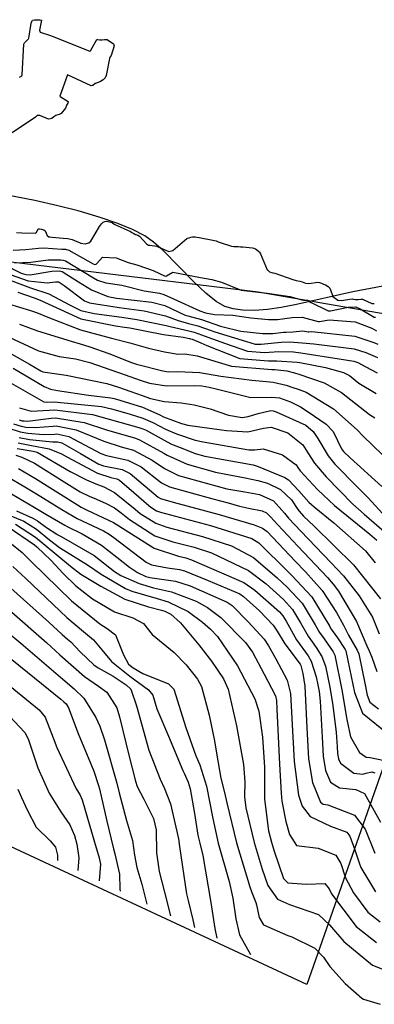
# Model space of a CAD drawing. Units: inches. Extents: x 1232030 to 1237764, y 496972 to 497457.
# Drawn here: x 1237237 to 1237306, y 497110 to 497303 of the extents above; entities that cross this region are included whole.
import ezdxf

# ---------------------------------------------------------------- set-up
doc = ezdxf.new("R2010")
doc.units = ezdxf.units.IN
doc.header["$MEASUREMENT"] = 0
for name, color, linetype, true_color in [('HYDRO-Stream Poly Centerlines', 7, 'Continuous', 0xe8e879), ('HYDRO-Water Body', 7, 'Continuous', 0xe8e879), ('NTRL-Trees', 7, 'Continuous', 0xe8e879), ('Undefined', 7, 'Continuous', 0xe8e879)]:
    doc.layers.add(name, color=color, linetype=linetype, true_color=true_color)

msp = doc.modelspace()

# ---------------------------------------------------------------- linework, layer by layer
at = {"layer": 'HYDRO-Stream Poly Centerlines'}
msp.add_lwpolyline([(1237307.64, 497250.37), (1237301.78, 497249.26), (1237290.76, 497246.78), (1237287.7, 497246.21), (1237285.03, 497245.83), (1237282.48, 497245.64), (1237280.14, 497245.66), (1237278.3, 497245.92), (1237276.71, 497246.41), (1237275.02, 497247.38), (1237272.95, 497249.04), (1237270.79, 497251.09), (1237264.54, 497257.43), (1237262.74, 497259.02), (1237261.01, 497260.24), (1237258.62, 497261.45), (1237255.75, 497262.63), (1237252.07, 497263.91), (1237248, 497265.12), (1237244.03, 497266.12), (1237239.47, 497267.13), (1237228.26, 497269.28)], dxfattribs=at)
at = {"layer": 'HYDRO-Water Body'}
msp.add_lwpolyline([(1237307.64, 497250.37), (1237301.78, 497249.26), (1237290.76, 497246.78), (1237287.7, 497246.21), (1237285.03, 497245.83), (1237282.48, 497245.64), (1237280.14, 497245.66), (1237278.3, 497245.92), (1237276.71, 497246.41), (1237275.02, 497247.38), (1237272.95, 497249.04), (1237270.79, 497251.09), (1237264.54, 497257.43), (1237262.74, 497259.02), (1237261.01, 497260.24), (1237258.62, 497261.45), (1237255.75, 497262.63), (1237252.07, 497263.91), (1237248, 497265.12), (1237244.03, 497266.12), (1237239.47, 497267.13), (1237228.26, 497269.28)], dxfattribs=at)
at = {"layer": 'NTRL-Trees'}
msp.add_polyline3d([(1237337.14, 497239.96, 0), (1237292.74, 497113.7, 0), (1237067.32, 497218.64, 0), (1236986.42, 497255.03, 0), (1236925.41, 497279.63, 0), (1237145.6, 497265.99, 0), (1237283.21, 497249.26, 0)], close=True, dxfattribs=at)
at = {"layer": 'Undefined'}
for points, elevation in [([(1237236.52, 497291.32), (1237236.95, 497291.53), (1237237.04, 497291.76), (1237237.32, 497297.78), (1237237.46, 497297.99), (1237237.73, 497298.25), (1237238, 497298.51), (1237238.25, 497298.78), (1237238.32, 497298.92), (1237238.4, 497299.32), (1237238.68, 497301.39), (1237238.78, 497301.87), (1237238.94, 497302.35), (1237239.04, 497302.43), (1237239.46, 497302.53), (1237239.53, 497302.53), (1237240.04, 497302.54), (1237240.55, 497302.54), (1237240.79, 497302.44), (1237240.44, 497300.48), (1237240.52, 497300.1), (1237242.53, 497299.45), (1237242.91, 497299.3), (1237250.26, 497296.35), (1237250.41, 497296.44), (1237251.64, 497298.64), (1237251.84, 497298.67), (1237252.24, 497298.62), (1237252.69, 497298.62), (1237253.15, 497298.65), (1237253.27, 497298.67), (1237253.63, 497298.68), (1237254.87, 497297.81), (1237255, 497297.4), (1237254.42, 497295.56), (1237254.25, 497295.28), (1237254.11, 497294.94), (1237253.49, 497291.6), (1237253.28, 497291.18), (1237252.88, 497290.74), (1237252.38, 497290.44), (1237251.89, 497290.26), (1237251.37, 497290.08), (1237251.28, 497290.03), (1237250.85, 497289.69), (1237250.55, 497289.57), (1237245.88, 497291.75), (1237244.42, 497287.56), (1237244.44, 497287.54), (1237246.02, 497286.5), (1237245.98, 497286.21), (1237245.71, 497285.82), (1237245.67, 497285.73), (1237245.48, 497285.25), (1237244.62, 497284.18), (1237244.25, 497284), (1237243.79, 497283.87), (1237243.63, 497283.79), (1237243.24, 497283.5), (1237242.84, 497283.23), (1237242.59, 497283.11), (1237242.18, 497283.09), (1237240.45, 497283.79), (1237239.96, 497283.8), (1237239.94, 497283.78), (1237239.64, 497283.49), (1237235.03, 497280.39)], 158), ([(1237235.93, 497260.87), (1237236.96, 497260.8), (1237239.58, 497260.74), (1237239.84, 497260.92), (1237240.15, 497261.62), (1237240.4, 497261.63), (1237240.83, 497261.51), (1237241.26, 497261.39), (1237241.51, 497261.24), (1237241.9, 497260.32), (1237242.24, 497260.05), (1237242.44, 497260.02), (1237242.87, 497260), (1237245.07, 497259.79), (1237245.95, 497259.73), (1237246.78, 497259.54), (1237248.51, 497258.82), (1237249.35, 497258.7), (1237250.04, 497258.86), (1237250.43, 497259.19), (1237252.14, 497262.06), (1237252.33, 497262.33), (1237252.58, 497262.61), (1237252.9, 497262.89), (1237253.21, 497263.07), (1237253.55, 497263.12), (1237254.63, 497262.83), (1237254.65, 497262.82), (1237255.02, 497262.54), (1237258.22, 497261.06), (1237258.51, 497260.91), (1237258.86, 497260.7), (1237259.22, 497260.5), (1237259.29, 497260.47), (1237259.68, 497260.34), (1237259.96, 497260.18), (1237261.34, 497258.69), (1237261.78, 497258.42), (1237261.98, 497258.39), (1237262.46, 497258.34), (1237262.94, 497258.29), (1237263.34, 497258.2), (1237265.71, 497257.19), (1237266.49, 497257.38), (1237269.27, 497259.73), (1237269.37, 497259.78), (1237269.7, 497259.87), (1237270.03, 497259.96), (1237270.36, 497260.04), (1237270.51, 497260.06), (1237270.84, 497260.07), (1237270.92, 497260.06), (1237271.23, 497259.98), (1237271.66, 497259.88), (1237274.7, 497259.34), (1237275.02, 497259.23), (1237275.39, 497259.07), (1237275.8, 497258.92), (1237278.03, 497258.24), (1237278.43, 497258.16), (1237278.88, 497258.14), (1237279.32, 497258.12), (1237279.77, 497258.09), (1237280.21, 497258.07), (1237282.1, 497257.91), (1237282.35, 497257.83), (1237282.68, 497257.68), (1237282.97, 497257.52), (1237283.38, 497257.19), (1237283.5, 497257.02), (1237283.65, 497256.69), (1237285.01, 497253.59), (1237285.03, 497253.57), (1237285.36, 497253.28), (1237285.47, 497253.2), (1237285.91, 497253.04), (1237286.1, 497253), (1237286.48, 497252.92), (1237289.99, 497251.68), (1237290.69, 497251.52), (1237291.37, 497251.39), (1237291.85, 497251.24), (1237292.48, 497251), (1237293.17, 497250.92), (1237294.89, 497251.16), (1237295.22, 497251.11), (1237295.63, 497250.96), (1237296.03, 497250.8), (1237296.41, 497250.64), (1237296.95, 497250.29), (1237297.28, 497249.97), (1237297.42, 497249.66), (1237297.85, 497248.35), (1237298.84, 497247.64), (1237299.45, 497247.6), (1237301.64, 497247.9), (1237301.84, 497247.85), (1237302.3, 497247.75), (1237302.82, 497247.78), (1237303.33, 497247.83), (1237303.67, 497247.81), (1237305.46, 497247), (1237305.97, 497246.97)], 158), ([(1237235.24, 497257.46), (1237237.76, 497257.55), (1237240.2, 497257.83), (1237241.28, 497257.89), (1237244.81, 497257.65), (1237245.5, 497257.6), (1237246.13, 497257.43), (1237250.9, 497254.75), (1237251.23, 497254.65), (1237251.48, 497254.71), (1237251.62, 497254.84), (1237252.75, 497256.08), (1237255.45, 497255.92), (1237257.77, 497255.01), (1237259.47, 497254.57), (1237262.67, 497253.44), (1237265.02, 497252.32), (1237265.28, 497252.39), (1237266.53, 497253.1), (1237271.96, 497252.09), (1237274.14, 497251.72), (1237276.05, 497251.19), (1237279.92, 497249.6), (1237282.09, 497249.32), (1237285.06, 497249.03), (1237289.44, 497248.38), (1237291.33, 497247.84), (1237291.5, 497247.8), (1237291.66, 497247.77), (1237291.77, 497247.74), (1237291.92, 497247.68), (1237292.09, 497247.67), (1237292.86, 497247.65), (1237293.63, 497247.17), (1237296.9, 497245.57), (1237297.36, 497245.56), (1237300.85, 497246.28), (1237302.36, 497246.32), (1237303.22, 497245.94), (1237305.92, 497244.35), (1237306.23, 497244.31)], 160), ([(1237235.51, 497254.98), (1237238.68, 497255.07), (1237242.08, 497255.53), (1237244.56, 497255.51), (1237245.04, 497255.48), (1237245.5, 497255.35), (1237251, 497252.01), (1237251.79, 497251.56), (1237253.42, 497251.04), (1237256.51, 497250.55), (1237260.92, 497249.49), (1237263.91, 497249.01), (1237264.76, 497248.77), (1237266.65, 497247.89), (1237271.8, 497245.59), (1237272.91, 497245.19), (1237274.69, 497244.81), (1237278.25, 497244.69), (1237281.82, 497244.22), (1237285.26, 497243.83), (1237287.03, 497243.85), (1237289.87, 497244.23), (1237291.84, 497244.29), (1237294.96, 497243.5), (1237295.24, 497243.5), (1237297.12, 497243.77), (1237302.25, 497243.38), (1237305.49, 497242.15), (1237306.39, 497241.66)], 162), ([(1237233.39, 497254.66), (1237236.84, 497252.96), (1237237.73, 497252.66), (1237238.6, 497252.61), (1237242.83, 497253.34), (1237244.3, 497253.37), (1237244.59, 497253.35), (1237244.86, 497253.27), (1237248.06, 497251.24), (1237250.56, 497249.67), (1237253.77, 497248.34), (1237255.5, 497248.01), (1237262.4, 497247.25), (1237264.93, 497246.58), (1237268.94, 497244.73), (1237269.45, 497244.56), (1237272.15, 497243.85), (1237275.85, 497242.57), (1237276.13, 497242.48), (1237279.83, 497241.61), (1237284.05, 497241.1), (1237286.08, 497241.14), (1237288.16, 497241.35), (1237288.73, 497241.37), (1237289.99, 497241.44), (1237291.94, 497241.62), (1237293.02, 497241.43), (1237293.12, 497241.43), (1237293.74, 497241.5), (1237302.14, 497240.58), (1237305.9, 497239.33), (1237306.63, 497239.02)], 164), ([(1237232.5, 497252.35), (1237238.67, 497250.03), (1237242.21, 497248.89), (1237246.41, 497246.66), (1237248.52, 497245.61), (1237251.08, 497245.04), (1237256.54, 497244.3), (1237259.49, 497243.85), (1237265.24, 497242.69), (1237266.01, 497242.49), (1237269.66, 497241.62), (1237270.72, 497241.35), (1237272.13, 497240.84), (1237273.38, 497240.39), (1237276.82, 497239.16), (1237281.15, 497237.64), (1237284.49, 497237.41), (1237287.29, 497237.57), (1237290.13, 497237.51), (1237291.61, 497237.35), (1237299.1, 497236.15), (1237301.96, 497235.7), (1237302.71, 497235.47), (1237304.28, 497234.62), (1237306.54, 497233.45)], 168), ([(1237234.66, 497252.66), (1237238.17, 497251.44), (1237241.94, 497251.06), (1237243.55, 497251.22), (1237244.04, 497251.23), (1237244.14, 497251.22), (1237244.23, 497251.2), (1237245.26, 497250.51), (1237249.19, 497247.54), (1237250.22, 497247.12), (1237256.01, 497246.19), (1237260.93, 497245.53), (1237265.09, 497244.56), (1237267.56, 497243.67), (1237269.56, 497243.09), (1237271.43, 497242.6), (1237273.99, 497241.7), (1237274.76, 497241.44), (1237280.96, 497239.57), (1237282.67, 497239.06), (1237283.83, 497239.01), (1237287.72, 497239.42), (1237289.43, 497239.46), (1237291.86, 497239.29), (1237294.11, 497239.08), (1237302.05, 497238.11), (1237304.31, 497237.4), (1237306.62, 497236.44)], 166), ([(1237236.16, 497249.23), (1237239.35, 497248.09), (1237240.57, 497247.66), (1237242.11, 497246.9), (1237248.49, 497243.98), (1237255.26, 497242.59), (1237257.07, 497242.38), (1237258.09, 497242.22), (1237261.04, 497241.63), (1237264.72, 497240.92), (1237268.51, 497240.38), (1237269.77, 497240.16), (1237270, 497240.1), (1237270.31, 497239.99), (1237271.97, 497239.31), (1237273.17, 497238.79), (1237279.63, 497236.22), (1237285.17, 497235.75), (1237286.88, 497235.78), (1237290.84, 497235.54), (1237291.37, 497235.47), (1237296.41, 497234.47), (1237299.96, 497233.47), (1237301.11, 497232.87), (1237302.94, 497231.43), (1237306.32, 497229.41)], 170), ([(1237232.11, 497247.61), (1237238.62, 497245.63), (1237239.82, 497245.26), (1237242.38, 497244.2), (1237248.45, 497241.82), (1237254.5, 497240.23), (1237258.12, 497239.31), (1237261.73, 497238.27), (1237264.88, 497237.54), (1237267.59, 497237.08), (1237268.89, 497237.11), (1237271.28, 497236.75), (1237278, 497234.7), (1237285.87, 497234.05), (1237286.48, 497234.05), (1237288.81, 497233.79), (1237290.37, 497233.41), (1237291.18, 497233.16), (1237296.13, 497231.46), (1237299.52, 497229.6), (1237305.04, 497225.24), (1237306.06, 497224.61)], 172), ([(1237236.46, 497242.93), (1237240, 497241.64), (1237246.63, 497239.65), (1237248.4, 497239.12), (1237250.26, 497238.54), (1237253.97, 497237.21), (1237258.45, 497235.45), (1237259.43, 497235.14), (1237264.56, 497233.82), (1237265.69, 497233.64), (1237267.46, 497233.7), (1237271.78, 497233.51), (1237275.9, 497232.74), (1237281.99, 497231.99), (1237284.88, 497231.72), (1237286.14, 497231.57), (1237288.71, 497231.04), (1237290.03, 497230.58), (1237291.04, 497230.24), (1237292.62, 497229.61), (1237297.97, 497226.39), (1237302.62, 497222.29), (1237303.69, 497221.08), (1237307.55, 497217.37)], 174), ([(1237234.47, 497240.43), (1237240.19, 497237.75), (1237244.23, 497236.62), (1237247.44, 497236.15), (1237250.27, 497235.46), (1237257.17, 497233.02), (1237260.1, 497231.97), (1237261.93, 497231.42), (1237265.28, 497230.88), (1237270.67, 497230.95), (1237272.19, 497230.86), (1237273.61, 497230.6), (1237275.26, 497230.22), (1237281.82, 497228.62), (1237285.93, 497228.67), (1237287.43, 497228.52), (1237289.56, 497227.76), (1237291.53, 497226.75), (1237293, 497225.79), (1237296.51, 497223.4), (1237297.94, 497221.96), (1237298.73, 497220.21), (1237299.55, 497218.55), (1237299.93, 497218.05), (1237301.27, 497216.77), (1237307.46, 497211.17)], 176), ([(1237233.6, 497237.89), (1237238.47, 497235.09), (1237240.65, 497233.81), (1237241.09, 497233.65), (1237245.64, 497232.99), (1237253.6, 497231.35), (1237255.9, 497230.62), (1237258.27, 497229.78), (1237260.52, 497228.99), (1237262.15, 497228.4), (1237264.84, 497227.79), (1237268.15, 497227.53), (1237270.68, 497227.18), (1237273.81, 497226.39), (1237277.44, 497225.15), (1237280.07, 497224.67), (1237281.24, 497224.87), (1237283.2, 497225.49), (1237285.73, 497226.04), (1237286.15, 497226.01), (1237286.76, 497225.79), (1237292.55, 497223.16), (1237294.01, 497221.93), (1237294.9, 497220.59), (1237296.95, 497217.16), (1237298.23, 497215.56), (1237302.65, 497211.02), (1237304.76, 497208.96), (1237305.4, 497208.27), (1237307.65, 497205.83)], 178), ([(1237235.26, 497234.36), (1237241.3, 497230.72), (1237242.54, 497230.23), (1237243.92, 497229.97), (1237249.98, 497229.06), (1237254.36, 497228.54), (1237255.01, 497228.4), (1237256.11, 497228.07), (1237260.57, 497226.69), (1237263.94, 497225.2), (1237264.71, 497224.84), (1237268.2, 497223.49), (1237269.45, 497223.16), (1237274.15, 497222.54), (1237277.01, 497222.11), (1237281.2, 497221.85), (1237284.24, 497222.61), (1237285.78, 497222.77), (1237289.02, 497221.67), (1237291.98, 497219.33), (1237292.97, 497217.77), (1237294.25, 497215.72), (1237296.54, 497213.08), (1237301.79, 497207.74), (1237303.99, 497205.78), (1237308.33, 497202)], 180), ([(1237234.85, 497231.38), (1237241.28, 497227.77), (1237241.94, 497227.71), (1237243.27, 497227.73), (1237252.52, 497226.84), (1237254.53, 497226.38), (1237257.99, 497225.37), (1237260.62, 497224.58), (1237262.6, 497223.68), (1237265.05, 497222.42), (1237267.22, 497221.49), (1237270.91, 497220.26), (1237272.48, 497219.89), (1237281.43, 497218.37), (1237282.6, 497218.38), (1237284.2, 497218.56), (1237287.96, 497217.39), (1237290.67, 497215.39), (1237291.01, 497214.91), (1237291.46, 497214.23), (1237294.85, 497210.6), (1237298.17, 497207.48), (1237305.08, 497201.86), (1237306.48, 497200.68)], 182), ([(1237236.52, 497226.56), (1237238.76, 497225.93), (1237242.32, 497226.12), (1237243.4, 497226.16), (1237250.78, 497225.24), (1237254.05, 497224.36), (1237259.83, 497222.72), (1237260.66, 497222.48), (1237261.28, 497222.19), (1237265.4, 497219.89), (1237266.24, 497219.49), (1237268.82, 497218.47), (1237270.91, 497217.62), (1237272.78, 497217.09), (1237282.26, 497215.39), (1237283.2, 497215.12), (1237288.45, 497212.94), (1237289.17, 497212.45), (1237291.21, 497210.31), (1237293.17, 497208.14), (1237294.2, 497207.2), (1237298.05, 497204.08), (1237304.27, 497198.57), (1237306.16, 497196.22)], 184), ([(1237236.44, 497224.25), (1237237.02, 497224.06), (1237237.38, 497224), (1237238.07, 497223.98), (1237242.69, 497224.56), (1237243.54, 497224.6), (1237249.14, 497223.72), (1237253.55, 497222.27), (1237259.2, 497220.62), (1237260.01, 497220.34), (1237264.75, 497217.71), (1237265.43, 497217.31), (1237269.32, 497215.56), (1237274.9, 497213.98), (1237280.66, 497212.9), (1237283.19, 497212.37), (1237285.08, 497211.82), (1237287.63, 497210.6), (1237289.72, 497208.57), (1237290.97, 497206.68), (1237291.25, 497206.32), (1237292.12, 497205.4), (1237294.17, 497203.38), (1237301.87, 497195.87), (1237307.21, 497189.16)], 186), ([(1237234.22, 497222.65), (1237236.62, 497221.88), (1237238.11, 497221.6), (1237241.19, 497221.36), (1237243.43, 497221.45), (1237243.8, 497221.47), (1237246.13, 497220.94), (1237252.45, 497217.64), (1237253.54, 497217.26), (1237257.68, 497216.32), (1237260.3, 497215), (1237264.28, 497211.92), (1237265.89, 497211.08), (1237274.33, 497208.77), (1237277.33, 497207.96), (1237279.58, 497207.33), (1237281.34, 497206.92), (1237284, 497206.39), (1237284.88, 497206), (1237285.64, 497205.25), (1237287.06, 497203.66), (1237291, 497199.49), (1237296.83, 497193.36), (1237297.91, 497192.09), (1237298.94, 497190.67), (1237302.51, 497184.77), (1237304.53, 497179.98), (1237304.96, 497179.03), (1237305.48, 497177.75), (1237306.49, 497174.94)], 190), ([(1237235.33, 497223.44), (1237236.82, 497222.97), (1237237.74, 497222.8), (1237239.59, 497222.71), (1237243.06, 497223), (1237243.67, 497223.03), (1237247.59, 497222.29), (1237253.02, 497220.03), (1237256.4, 497218.96), (1237258.81, 497218.27), (1237262.48, 497216.33), (1237264.87, 497214.68), (1237267.63, 497213.35), (1237277.09, 497210.74), (1237279.03, 497210.36), (1237280.62, 497210.11), (1237283.46, 497209.58), (1237286.2, 497208.34), (1237288.36, 497205.98), (1237289.16, 497204.99), (1237291.56, 497202.45), (1237297.47, 497196.32), (1237299.92, 497193.69), (1237303.02, 497189.77), (1237305.6, 497185.62), (1237306.91, 497182.32)], 188), ([(1237236.42, 497220.78), (1237238.47, 497220.4), (1237242.93, 497219.9), (1237243.8, 497219.89), (1237243.93, 497219.9), (1237244.77, 497219.69), (1237248.41, 497217.61), (1237252.04, 497215.54), (1237252.92, 497215.25), (1237256.61, 497214.48), (1237258.17, 497213.7), (1237263.67, 497209.06), (1237264.13, 497208.8), (1237266.6, 497208.13), (1237275.6, 497205.71), (1237282.41, 497203.68), (1237284.08, 497203.03), (1237284.98, 497202.34), (1237290.44, 497196.53), (1237292.52, 497194.44), (1237295.75, 497190.83), (1237298.58, 497186.53), (1237299.92, 497184.06), (1237300.93, 497182.09), (1237302.59, 497179.15), (1237302.91, 497178.39), (1237304.15, 497172.38), (1237304.55, 497170.31), (1237305.1, 497168.94), (1237306.79, 497167.63)], 192), ([(1237236.01, 497218.59), (1237239.17, 497218.09), (1237239.97, 497217.9), (1237246.43, 497214.1), (1237249.62, 497212.46), (1237251.47, 497211.67), (1237252.98, 497211.09), (1237255.07, 497209.99), (1237259.11, 497206.73), (1237260.11, 497205.92), (1237263.17, 497203.99), (1237265.31, 497203.21), (1237272.3, 497201.42), (1237278, 497199.59), (1237282.3, 497197.31), (1237286.97, 497193.29), (1237288.96, 497191.43), (1237291.84, 497188.32), (1237294.39, 497184.12), (1237295.23, 497182.61), (1237296.13, 497181.33), (1237297.94, 497178.79), (1237298.22, 497178.14), (1237299.64, 497171.36), (1237300.57, 497165.55), (1237301.33, 497162.2), (1237303.06, 497159.14), (1237304.4, 497158.17), (1237305.17, 497158.1), (1237307.95, 497157.56)], 196), ([(1237236.21, 497219.69), (1237238.83, 497219.22), (1237242.32, 497218.54), (1237244.73, 497217.54), (1237245.77, 497216.95), (1237251.78, 497213.8), (1237254.35, 497212.96), (1237255.58, 497212.7), (1237256.09, 497212.44), (1237258.9, 497210), (1237261.82, 497207.44), (1237262.19, 497207.14), (1237263.32, 497206.42), (1237264.12, 497206.13), (1237273.92, 497203.53), (1237281.97, 497200.99), (1237283.37, 497200.14), (1237289.11, 497194.46), (1237289.76, 497193.84), (1237293.73, 497189.55), (1237297.23, 497183.76), (1237297.47, 497183.34), (1237297.72, 497182.98), (1237298.76, 497181.54), (1237300.27, 497179.26), (1237300.36, 497179.02), (1237300.78, 497177.11), (1237302.06, 497170.84), (1237303.68, 497166.82), (1237308.79, 497162.66)], 194), ([(1237235.77, 497217.3), (1237236.96, 497216.9), (1237239.41, 497215.77), (1237245.21, 497212.07), (1237248.39, 497210.15), (1237250.29, 497209.2), (1237251.09, 497208.86), (1237253.31, 497207.93), (1237255.08, 497206.99), (1237256.39, 497206.02), (1237258.04, 497204.7), (1237263.02, 497201.55), (1237266.5, 497200.33), (1237270.67, 497199.31), (1237274.07, 497198.2), (1237281.34, 497194.76), (1237284.8, 497192.1), (1237288.16, 497189.03), (1237289.96, 497187.09), (1237291.54, 497184.48), (1237293, 497181.88), (1237294.56, 497179.69), (1237295.72, 497177.87), (1237296.4, 497176.02), (1237297.29, 497171.87), (1237297.86, 497168.3), (1237298.48, 497163.01), (1237298.69, 497160.28), (1237298.76, 497158.89), (1237298.94, 497157.85), (1237299.34, 497157.05), (1237301.95, 497155.06), (1237303.69, 497154.88), (1237304.39, 497155.04), (1237305.46, 497155.31), (1237306.06, 497155.14)], 198), ([(1237236.29, 497214.73), (1237239.61, 497212.73), (1237247.83, 497207.59), (1237248.58, 497207.14), (1237249.75, 497206.52), (1237252.8, 497205.13), (1237254.88, 497204.15), (1237255.95, 497203.47), (1237262.86, 497199.12), (1237267.65, 497197.52), (1237269.04, 497197.2), (1237270.18, 497196.82), (1237280.45, 497192.39), (1237282.6, 497190.9), (1237287.37, 497186.63), (1237288.08, 497185.87), (1237288.7, 497184.84), (1237290.76, 497181.15), (1237292.99, 497178.05), (1237293.6, 497177), (1237294.6, 497173.92), (1237294.94, 497172.38), (1237295.16, 497171.04), (1237295.35, 497169.14), (1237295.73, 497162.12), (1237295.94, 497158.37), (1237296.4, 497155.56), (1237297.42, 497153.3), (1237299.13, 497152.22), (1237302.36, 497151.87), (1237304.07, 497151.06), (1237307.2, 497145.49)], 200), ([(1237233.9, 497213.25), (1237237.84, 497210.91), (1237239.81, 497209.73), (1237244.75, 497206.68), (1237246.98, 497205.36), (1237247.8, 497204.94), (1237252.96, 497202.51), (1237254.08, 497201.86), (1237254.94, 497201.21), (1237261.28, 497196.37), (1237262.36, 497195.84), (1237265.44, 497195.27), (1237267.81, 497194.96), (1237268.78, 497194.68), (1237273.42, 497192.76), (1237279.62, 497190.16), (1237280.36, 497189.67), (1237283.48, 497186.81), (1237286.17, 497184.03), (1237286.94, 497182.86), (1237288.44, 497180.39), (1237291.43, 497176.42), (1237291.57, 497176.17), (1237292, 497174.6), (1237292.34, 497172.08), (1237292.78, 497163.96), (1237293.11, 497157.85), (1237293.87, 497153.26), (1237295.44, 497149.4), (1237295.95, 497149.03), (1237296.85, 497148.86), (1237302.1, 497146.82), (1237304.15, 497144.09), (1237306.08, 497139.39)], 202), ([(1237232.72, 497211.05), (1237239.38, 497207.11), (1237240.01, 497206.73), (1237241.62, 497205.76), (1237245.37, 497203.59), (1237245.84, 497203.34), (1237248.78, 497201.94), (1237252.55, 497199.71), (1237255.57, 497197.32), (1237258, 497195.36), (1237259.58, 497194.35), (1237261.2, 497193.56), (1237262, 497193.36), (1237267.01, 497192.65), (1237269.91, 497191.74), (1237277.17, 497188.51), (1237278.12, 497187.88), (1237281.27, 497184.71), (1237284.39, 497181.31), (1237285.27, 497179.98), (1237286.68, 497177.42), (1237288.92, 497173.25), (1237289.55, 497170.67), (1237289.84, 497165.78), (1237290.28, 497157.32), (1237291.14, 497150.79), (1237291.81, 497148.58), (1237293.38, 497146.59), (1237297.41, 497144.68), (1237300.56, 497143.5), (1237301.19, 497142.74), (1237302.16, 497140.06), (1237302.97, 497137.51), (1237303.34, 497136.6), (1237306.17, 497131.81)], 204), ([(1237231.51, 497206.77), (1237237.32, 497204.36), (1237239.81, 497202.84), (1237242.38, 497200.73), (1237244.32, 497199.25), (1237249.79, 497195.82), (1237252.5, 497194.04), (1237257.27, 497191.22), (1237258.51, 497190.68), (1237263.48, 497189.23), (1237265.6, 497188.61), (1237269.52, 497186.73), (1237272.33, 497184.65), (1237273.87, 497183.28), (1237275.25, 497181.8), (1237279.17, 497176.06), (1237282.56, 497169.59), (1237283.33, 497167.21), (1237284.05, 497162.11), (1237284.47, 497156.25), (1237284.47, 497154.33), (1237284.45, 497149.98), (1237285.28, 497143.81), (1237285.82, 497141.54), (1237286.35, 497139.79), (1237288.17, 497134.42), (1237289.01, 497133.57), (1237292.67, 497133.37), (1237296.25, 497133.5), (1237297.12, 497132.44), (1237297.61, 497131.45), (1237302.42, 497125.07), (1237306.38, 497121.92)], 208), ([(1237235.92, 497206.43), (1237239.13, 497204.97), (1237240.01, 497204.45), (1237241.75, 497203.12), (1237243.77, 497201.82), (1237243.89, 497201.75), (1237244.65, 497201.39), (1237251.09, 497197.64), (1237255.11, 497194.56), (1237256.33, 497193.76), (1237259.9, 497192.17), (1237262.71, 497191.36), (1237266.28, 497190.54), (1237271.07, 497188.7), (1237273.32, 497187.51), (1237275.94, 497185.52), (1237280.72, 497180.63), (1237282.12, 497178.73), (1237284.43, 497174.42), (1237285.83, 497171.72), (1237286.59, 497170.19), (1237286.81, 497169.3), (1237286.91, 497167.61), (1237287.42, 497156.8), (1237287.74, 497151.18), (1237287.88, 497149.59), (1237288.61, 497145.6), (1237289.34, 497143.09), (1237290.76, 497140.91), (1237294.97, 497140.36), (1237298.42, 497139.04), (1237299.42, 497137.38), (1237300.35, 497134.6), (1237301.91, 497131.63), (1237304.73, 497127.84), (1237307.09, 497125.97)], 206), ([(1237234.25, 497203.3), (1237239.43, 497199.74), (1237239.91, 497199.36), (1237242.7, 497196.72), (1237245.07, 497194.14), (1237247.5, 497191.75), (1237250.8, 497189.16), (1237255.12, 497186.65), (1237258.66, 497185.45), (1237260.78, 497184.35), (1237262.49, 497182.23), (1237266.78, 497178.66), (1237269.12, 497176.28), (1237271.32, 497173.47), (1237272.11, 497172.04), (1237273.64, 497166.41), (1237274.65, 497161.38), (1237275.12, 497158.56), (1237275.93, 497154.07), (1237276.63, 497151.27), (1237277.1, 497149.29), (1237278.97, 497141.44), (1237281.6, 497132.81), (1237281.99, 497131.73), (1237282.77, 497129.72), (1237282.88, 497129.31), (1237283.4, 497126.79), (1237284.27, 497125.35), (1237289.05, 497123.32), (1237289.81, 497123.04), (1237294.33, 497120.84), (1237296.04, 497119.06), (1237297.23, 497117.21), (1237300.29, 497113.87), (1237303.55, 497111.01), (1237303.85, 497110.84), (1237307.11, 497109.82)], 212), ([(1237235.69, 497203.8), (1237239.62, 497201.28), (1237241.14, 497200.04), (1237246.47, 497195.55), (1237248.53, 497194.03), (1237249.49, 497193.44), (1237252.39, 497191.64), (1237257.13, 497189.1), (1237261.72, 497187.61), (1237264.3, 497186.95), (1237264.96, 497186.75), (1237266.1, 497186.17), (1237268.02, 497184.46), (1237271.61, 497180.18), (1237274.07, 497176.96), (1237276.41, 497173.56), (1237277.36, 497171.48), (1237279.01, 497164.3), (1237280.37, 497156.77), (1237280.6, 497153.35), (1237280.55, 497150.42), (1237280.78, 497148.25), (1237282.42, 497141.49), (1237283.98, 497136.3), (1237285.11, 497133.09), (1237287.04, 497130.42), (1237289.35, 497129.36), (1237295.07, 497127.4), (1237297.22, 497125.39), (1237299.97, 497122.14), (1237305.61, 497117.5), (1237310.76, 497115.49)], 210), ([(1237234.57, 497200.22), (1237237.03, 497198.25), (1237238.86, 497196.4), (1237246.67, 497188.8), (1237252.19, 497184.29), (1237253.64, 497183.4), (1237255.3, 497182.12), (1237256.84, 497178.22), (1237257.81, 497176.43), (1237258.72, 497175.65), (1237260.67, 497174.59), (1237265.65, 497172.57), (1237266.69, 497171.52), (1237269.04, 497164), (1237271.01, 497158.47), (1237271.08, 497158.32), (1237271.83, 497156.67), (1237273.1, 497152.51), (1237274.32, 497146.18), (1237275.4, 497141.39), (1237277.56, 497133.83), (1237278.26, 497130.61), (1237278.83, 497126.55), (1237279.55, 497123.41), (1237281.7, 497119.55)], 214), ([(1237235.19, 497195.54), (1237237.75, 497193.15), (1237245.76, 497185.55), (1237249.04, 497182.79), (1237250.98, 497181.15), (1237252.6, 497179.2), (1237254.52, 497176.92), (1237258.08, 497174.06), (1237261.78, 497171.35), (1237262.57, 497170.3), (1237263.37, 497167.66), (1237265.64, 497162.29), (1237268.45, 497155.61), (1237268.71, 497155.07), (1237269.55, 497153.31), (1237269.93, 497151.99), (1237270.78, 497147.2), (1237271.44, 497142.95), (1237271.79, 497141.34), (1237272.37, 497138.96), (1237273.93, 497129.74), (1237274.73, 497124.63), (1237275.11, 497122.76)], 216), ([(1237234.82, 497191.28), (1237242.26, 497184.59), (1237244.83, 497182.22), (1237245.92, 497181.31), (1237246.53, 497180.76), (1237248.37, 497178.84), (1237251.03, 497176.27), (1237251.9, 497175.67), (1237254.82, 497174.03), (1237257.4, 497172.35), (1237258.26, 497171.48), (1237259.37, 497168.23), (1237261.8, 497159.59), (1237264.05, 497153.89), (1237264.9, 497152.08), (1237266.07, 497149.08), (1237267.63, 497142.24), (1237267.83, 497140.72), (1237269.21, 497131.42), (1237269.51, 497130.12), (1237270.42, 497126.38), (1237270.76, 497124.88)], 218), ([(1237234.45, 497187.02), (1237241.84, 497180.55), (1237244.42, 497178.23), (1237249.19, 497174), (1237251.95, 497172.08), (1237253.56, 497170.92), (1237255.52, 497167.85), (1237256.04, 497166.08), (1237257.88, 497158.6), (1237259.2, 497153.52), (1237259.56, 497152.45), (1237260.83, 497150), (1237262.75, 497146.22), (1237263.24, 497143.95), (1237263.32, 497139.47), (1237263.83, 497135.84), (1237264.91, 497131.76), (1237266.09, 497127.15)], 220), ([(1237234.09, 497182.76), (1237236.72, 497180.5), (1237244.51, 497173.83), (1237247.21, 497171.55), (1237249.06, 497169.74), (1237251.47, 497165.94), (1237252.21, 497164.25), (1237253.15, 497161.6), (1237255.56, 497153.08), (1237256.01, 497151.2), (1237257.47, 497145.81), (1237258.61, 497141.9), (1237259.01, 497139.03), (1237259.49, 497136.62), (1237260.47, 497133.35), (1237261.42, 497129.43)], 222), ([(1237233.61, 497178.44), (1237240.82, 497172.64), (1237244.6, 497169.56), (1237245.19, 497169.06), (1237245.61, 497168.66), (1237246.08, 497167.83), (1237247.99, 497162.84), (1237251.06, 497155.43), (1237251.98, 497152.65), (1237252.13, 497151.98), (1237253.56, 497145.65), (1237254.87, 497140.26), (1237255.16, 497139.26), (1237256.04, 497135.32), (1237256.17, 497132.43), (1237256.19, 497131.98)], 224), ([(1237232.93, 497173.55), (1237240.34, 497167.46), (1237241.52, 497166.02), (1237243.11, 497161.95), (1237243.8, 497160.12), (1237247.61, 497152.02), (1237248.32, 497150.86), (1237248.78, 497149.87), (1237251.16, 497141.53), (1237252.12, 497138.51), (1237252.32, 497137.26), (1237252.06, 497133.99)], 226), ([(1237234.55, 497166.25), (1237237.55, 497163.03), (1237238.17, 497161.8), (1237240.07, 497156.12), (1237242.28, 497151.15), (1237244.59, 497147.5), (1237246.35, 497144.95), (1237247.24, 497142.88), (1237247.74, 497141.19), (1237248.11, 497138.48), (1237247.9, 497136.01)], 228), ([(1237236.15, 497151.92), (1237236.86, 497150.28), (1237237.97, 497147.89), (1237239.78, 497144.47), (1237242.51, 497141.81), (1237243.55, 497140.6), (1237243.96, 497139.04), (1237243.91, 497137.96)], 230)]:
    msp.add_lwpolyline(points, dxfattribs=dict(at, elevation=elevation))

doc.saveas('drawing.dxf')
